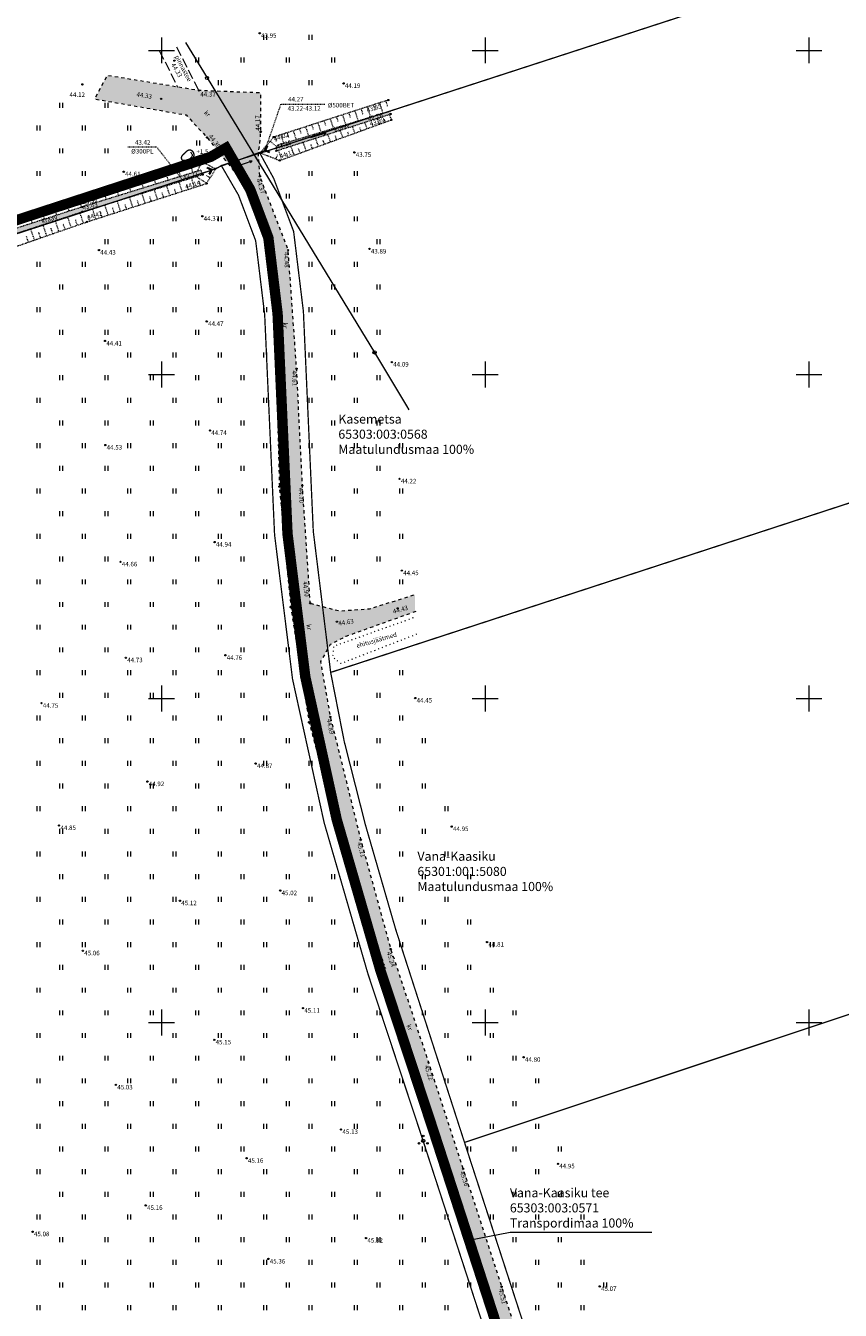
# Model space of a CAD drawing. Units: metres. Extents: x 555357 to 557191, y 6571777 to 6574406.
# Drawn here: x 556029 to 556155, y 6573406 to 6573604 of the extents above; entities that cross this region are included whole.
import ezdxf
from ezdxf.enums import TextEntityAlignment as Align

# ---------------------------------------------------------------- set-up
doc = ezdxf.new("R2010")
doc.units = ezdxf.units.M
for name, pattern in [('CENTER', [50.8, 31.75, -6.35, 6.35, -6.35]), ('KOLVIK', [1.25, 0.25, -1]), ('KRUUSKILL', [2, 1, -1]), ('NOLVAKRIIPS', [0.02001, 0.01, -1e-05, 0.01]), ('NOLVAPEAL', [0.02001, 0.01, -1e-05, 0.01]), ('PINNASTEE', [4, 3, -1]), ('TRUUP', [3.5, 2.5, -1]), ('VEEPIIR', [0.02001, 0.01, -1e-05, 0.01]), ('VIITJOON', [0.02001, 0.01, -1e-05, 0.01])]:
    doc.linetypes.add(name, pattern=pattern)
doc.layers.get('0').update_dxf_attribs({"color": 2, "lineweight": 0, "plot": 0})
for name, color, linetype, lineweight in [('0_hatch', 254, 'Continuous', 0), ('0_katastritunnus', 34, 'Continuous', 0), ('DP_plan_ala', 6, 'CENTER', 0), ('Topo_haljastus', 94, 'Continuous', 0), ('Topo_korgusEH2000', 7, 'Continuous', 0), ('Topo_mpohuliin', 6, 'Continuous', 0), ('Topo_piir', 34, 'Continuous', 0), ('Topo_post', 6, 'Continuous', 0), ('Topo_puu', 94, 'Continuous', 0), ('Topo_reljeef', 7, 'Continuous', 0), ('Topo_tee', 251, 'Continuous', 0), ('Topo_truup', 5, 'Continuous', 0), ('Topo_veekogu', 5, 'Continuous', 0), ('Topo_vork', 7, 'Continuous', 0)]:
    doc.layers.add(name, color=color, linetype=linetype, lineweight=lineweight)
doc.styles.add('ITALIC', font='italic.shx')
doc.styles.add('romanc', font='romanc')
doc.styles.get("Standard").update_dxf_attribs({"font": 'arial.ttf'})
doc.linetypes.add('MP_OHL', pattern='A,10,[138,mkm.shx,S=1,R=0,X=0,Y=0],6,[138,mkm.shx,S=1,R=180,X=0,Y=0],15', length=31)

# ---------------------------------------------------------------- blocks, each defined once
blk = doc.blocks.new('VKORIS')
at = {"color": 0, "linetype": 'Continuous'}
for p, q in [((0, 4), (0, -4)), ((-4, 0), (4, 0))]:
    blk.add_line(p, q, dxfattribs=at)
blk = doc.blocks.new('KIVISU')
at = {"color": 0, "linetype": 'Continuous', "flags": 128}
for points in [[(-2.05, -0.57), (-2.05, -0.58), (-2.05, -0.61), (-2.04, -0.66), (-2.04, -0.72), (-2.03, -0.79), (-2.02, -0.86), (-2, -0.93), (-1.98, -1), (-1.95, -1.06), (-1.92, -1.11), (-1.88, -1.16), (-1.84, -1.2), (-1.79, -1.23), (-1.74, -1.26), (-1.69, -1.29), (-1.63, -1.31), (-1.58, -1.32), (-1.52, -1.33), (-1.46, -1.34), (-1.4, -1.35), (-1.34, -1.36), (-1.28, -1.36), (-1.22, -1.36), (-1.15, -1.37), (-1.09, -1.37), (-1.03, -1.37), (-0.97, -1.37), (-0.9, -1.37), (-0.84, -1.37), (-0.78, -1.37), (-0.72, -1.37), (-0.65, -1.37), (-0.59, -1.37), (-0.53, -1.37), (-0.47, -1.37), (-0.4, -1.36), (-0.34, -1.36), (-0.28, -1.36), (-0.22, -1.36), (-0.15, -1.35), (-0.09, -1.35), (-0.03, -1.35), (0.03, -1.34), (0.1, -1.34), (0.16, -1.33), (0.22, -1.33), (0.28, -1.32), (0.34, -1.32), (0.41, -1.31), (0.47, -1.3), (0.53, -1.29), (0.59, -1.28), (0.65, -1.27), (0.71, -1.26), (0.77, -1.25), (0.83, -1.23), (0.89, -1.21), (0.95, -1.19), (1.01, -1.17), (1.06, -1.14), (1.12, -1.12), (1.17, -1.09), (1.22, -1.06), (1.28, -1.02), (1.32, -0.99), (1.37, -0.95), (1.42, -0.91), (1.46, -0.87), (1.51, -0.82), (1.55, -0.77), (1.59, -0.73), (1.62, -0.68), (1.66, -0.63), (1.69, -0.58), (1.72, -0.52), (1.75, -0.47), (1.78, -0.41), (1.8, -0.36), (1.82, -0.3), (1.84, -0.24), (1.86, -0.18), (1.88, -0.12), (1.89, -0.06), (1.9, 0), (1.91, 0.06), (1.91, 0.12), (1.92, 0.18), (1.92, 0.24), (1.92, 0.3), (1.92, 0.37), (1.91, 0.43), (1.9, 0.49), (1.9, 0.55), (1.88, 0.61), (1.87, 0.67), (1.85, 0.73), (1.84, 0.79), (1.82, 0.85), (1.79, 0.9), (1.77, 0.96), (1.74, 1.01), (1.71, 1.07), (1.68, 1.12), (1.64, 1.17), (1.6, 1.22), (1.57, 1.26), (1.52, 1.31), (1.48, 1.35), (1.44, 1.39), (1.39, 1.43), (1.34, 1.47), (1.29, 1.51), (1.24, 1.54), (1.19, 1.57), (1.13, 1.6), (1.08, 1.63), (1.02, 1.65), (0.96, 1.67), (0.91, 1.69), (0.85, 1.71), (0.79, 1.72), (0.73, 1.73), (0.67, 1.74), (0.61, 1.75), (0.55, 1.75), (0.49, 1.75), (0.42, 1.75), (0.36, 1.74), (0.31, 1.73), (0.25, 1.71), (0.19, 1.7), (0.13, 1.68), (0.07, 1.65), (0.02, 1.63), (-0.04, 1.6), (-0.09, 1.57), (-0.15, 1.54), (-0.2, 1.51), (-0.25, 1.48), (-0.3, 1.44), (-0.35, 1.4), (-0.4, 1.37), (-0.45, 1.33), (-0.5, 1.29), (-0.55, 1.25), (-0.59, 1.21), (-0.64, 1.16), (-0.68, 1.12), (-0.73, 1.08), (-0.77, 1.03), (-0.81, 0.99), (-0.86, 0.94), (-0.9, 0.9), (-0.94, 0.85), (-0.99, 0.81), (-1.03, 0.76), (-1.07, 0.72), (-1.12, 0.67), (-1.16, 0.63), (-1.21, 0.59), (-1.25, 0.54), (-1.3, 0.5), (-1.35, 0.46), (-1.4, 0.41), (-1.45, 0.37), (-1.5, 0.32), (-1.55, 0.27), (-1.61, 0.22), (-1.67, 0.17), (-1.73, 0.11), (-1.79, 0.04), (-1.85, -0.04), (-1.9, -0.14), (-1.96, -0.26), (-2.01, -0.4), (-2.05, -0.57)], [(0.72, -0.83), (0.81, -0.74), (0.94, -0.59), (1.08, -0.45), (1.21, -0.3), (1.33, -0.14), (1.38, 0.06), (1.38, 0.26), (1.33, 0.45), (1.25, 0.63), (1.12, 0.79), (0.99, 0.94), (0.86, 1.09)]]:
    blk.add_lwpolyline(points, dxfattribs=at)
blk = doc.blocks.new('PUPOST')
at = {"color": 0, "linetype": 'Continuous'}
blk.add_circle((0, 0), 0.5, dxfattribs=at)
blk = doc.blocks.new('PQQSAS')
at = {"color": 0, "linetype": 'Continuous'}
for centre, radius in [((0, 0), 0.5), ((0, 1.5), 0.25), ((-1.3, -0.75), 0.25), ((1.3, -0.75), 0.25)]:
    blk.add_circle(centre, radius, dxfattribs=at)
blk = doc.blocks.new('BEPOST')
at = {"color": 0, "linetype": 'Continuous'}
for radius in [0.5, 0.0467]:
    blk.add_circle((0, 0), radius, dxfattribs=at)
blk = doc.blocks.new('TORVAL')
at = {"color": 0, "linetype": 'Continuous', "lineweight": 0}
for p, q in [((-1.1, 0.9), (-0.9, 1.1)), ((-0.2, 0), (-1.1, 0.9)), ((-1.09, 0.89), (-0.79, 0.99)), ((-1.05, 0.85), (-0.75, 0.95)), ((-1.04, 0.96), (-0.83, 1.03)), ((-1.01, 0.81), (-0.71, 0.91)), ((0, 0), (-1, 1)), ((-1, -1), (0, 0)), ((-0.97, 0.77), (-0.67, 0.87)), ((-0.96, 1.04), (-0.87, 1.07)), ((-0.93, 0.73), (-0.63, 0.83)), ((0.2, 0), (-0.9, 1.1)), ((-0.9, -1.1), (0.2, 0)), ((-0.89, 0.69), (-0.59, 0.79)), ((-0.86, 0.65), (-0.55, 0.75)), ((-0.82, 0.61), (-0.51, 0.71)), ((-0.78, 0.57), (-0.47, 0.67)), ((-0.74, 0.54), (-0.43, 0.64)), ((-0.7, 0.5), (-0.39, 0.6)), ((-0.66, 0.46), (-0.35, 0.56)), ((-0.62, 0.42), (-0.31, 0.52)), ((-0.58, 0.38), (-0.28, 0.48)), ((-0.54, 0.34), (-0.24, 0.44)), ((-0.5, 0.3), (-0.2, 0.4)), ((-0.46, 0.26), (-0.16, 0.36)), ((-0.42, 0.22), (-0.12, 0.32)), ((-0.4, -0.2), (0.2, 0)), ((-0.38, 0.18), (-0.08, 0.28)), ((-0.34, 0.14), (-0.04, 0.24)), ((-0.32, -0.12), (0.16, 0.04)), ((-0.3, 0.1), (0, 0.2)), ((-0.26, 0.06), (0.04, 0.16)), ((-0.24, -0.04), (0.12, 0.08)), ((-0.22, 0.02), (0.08, 0.12)), ((-1.1, -0.9), (-0.2, 0)), ((-1.1, -0.9), (-0.5, -0.7)), ((-1.1, -0.9), (-0.9, -1.1)), ((-1.06, -0.94), (-0.58, -0.78)), ((-1.02, -0.82), (-0.42, -0.63)), ((-1.02, -0.98), (-0.66, -0.86)), ((-0.98, -1.02), (-0.74, -0.94)), ((-0.95, -0.75), (-0.35, -0.55)), ((-0.94, -1.06), (-0.82, -1.02)), ((-0.87, -0.67), (-0.27, -0.47)), ((-0.79, -0.59), (-0.19, -0.39)), ((-0.71, -0.51), (-0.11, -0.31)), ((-0.63, -0.43), (-0.03, -0.23)), ((-0.55, -0.35), (0.05, -0.15)), ((-0.47, -0.27), (0.13, -0.08))]:
    blk.add_line(p, q, dxfattribs=at)
blk = doc.blocks.new('SUUND')
at = {"color": 0}
for p in [(-2.5, 0), (1.78, 0.41), (1.78, -0.41)]:
    blk.add_line(p, (2.5, 0), dxfattribs=at)
blk = doc.blocks.new('HEIN')
at = {"color": 0, "linetype": 'Continuous'}
for p, q in [((-0.46, 0.76), (-0.46, -0.76)), ((0.46, 0.76), (0.46, -0.76))]:
    blk.add_line(p, q, dxfattribs=at)

msp = doc.modelspace()

# ---------------------------------------------------------------- hatches: boundary and pattern name
at = {"layer": '0_hatch'}
h = msp.add_hatch(color=256, dxfattribs=at)
h.dxf.hatch_style = 1
h.paths.add_polyline_path([(556139.969, 6573300.639), (556137.11, 6573306.044), (556131.007, 6573322.464), (556125.029, 6573340.242), (556119.416, 6573357.329), (556113.492, 6573375.634), (556107.758, 6573392.945), (556102.539, 6573409.239), (556096.596, 6573427.408), (556093.172, 6573437.913), (556090.306, 6573437.776), (556093.698, 6573426.696), (556099.582, 6573408.416), (556104.792, 6573392.121), (556110.467, 6573374.773), (556116.449, 6573356.499), (556122.227, 6573339.638), (556128.013, 6573321.826), (556133.12, 6573304.443), (556133.372, 6573300.658), (556132.308, 6573296.535), (556131.519, 6573293.477), (556131.913, 6573293.647), (556142.693, 6573297.785)])
h.paths.add_polyline_path([(556065.329, 6573593.425), (556055.776, 6573593.799), (556041.611, 6573596.121), (556039.675, 6573592.506), (556053.805, 6573590.029), (556057.033, 6573586.556), (556060.142, 6573582.687), (556062.549, 6573579.654), (556066.866, 6573568.326), (556067.756, 6573550.828), (556068.204, 6573532.693), (556069.968, 6573514.097), (556072.799, 6573496.313), (556077.832, 6573477.593), (556083.17, 6573460.395), (556088.676, 6573443.101), (556090.306, 6573437.776), (556093.172, 6573437.913), (556091.241, 6573443.836), (556085.402, 6573461.338), (556080.769, 6573478.2), (556076.062, 6573497.173), (556074.563, 6573505.684), (556076.074, 6573508.326), (556078.498, 6573509.579), (556089.173, 6573513.386), (556089.173, 6573516.029), (556082.126, 6573513.839), (556077.445, 6573513.521), (556072.979, 6573514.681), (556071.769, 6573532.865), (556070.871, 6573550.875), (556069.572, 6573569.172), (556065.204, 6573580.571), (556064.965, 6573584.226), (556065.21, 6573585.694), (556065.33, 6573587.405)])
h = msp.add_hatch(color=4, dxfattribs=at)
h.dxf.hatch_style = 1
h.paths.add_polyline_path([(556085.384, 6573590.18), (556085.374, 6573590.601), (556067.69, 6573585.238), (556067.737, 6573584.502)])
h = msp.add_hatch(color=4, dxfattribs=at)
h.dxf.hatch_style = 1
h.paths.add_polyline_path([(555926.718, 6573538.108), (555955.792, 6573547.942), (555978.716, 6573555.627), (555995.829, 6573561.193), (556018.226, 6573568.681), (556037.765, 6573575.102), (556056.35, 6573580.837), (556056.096, 6573581.515), (556037.744, 6573575.829), (556018.079, 6573569.448), (555994.954, 6573562.136), (555978.516, 6573556.567), (555955.137, 6573548.787), (555926.409, 6573539.163), (555903.259, 6573531.824), (555883.557, 6573525.238), (555868.577, 6573520.435), (555868.914, 6573519.478), (555884.067, 6573524.531), (555903.281, 6573530.744), (555914.696, 6573534.252), (555916.022, 6573530.898), (555916.102, 6573522.427), (555916.669, 6573522.826), (555916.994, 6573531.065), (555917.448, 6573535.156)])

# ---------------------------------------------------------------- linework, layer by layer
at = {"layer": '0_katastritunnus', "ltscale": 0.5, "flags": 128}
msp.add_lwpolyline([(556125.744, 6573417.609), (556103.828, 6573417.609), (556097.221, 6573416.305)], dxfattribs=at)
at = {"layer": 'DP_plan_ala', "ltscale": 0.2, "const_width": 1.6}
msp.add_lwpolyline([(556023.565, 6573244.961), (556124.22, 6573290.318), (556136.903, 6573295.343), (556091.85, 6573433.764), (556083.79, 6573458.133), (556077.069, 6573481.304), (556072.213, 6573503.34), (556069.464, 6573525.409), (556067.935, 6573559.376), (556066.506, 6573571.101), (556063.713, 6573578.511), (556059.976, 6573584.94), (556057.601, 6573583.567), (556015.621, 6573569.892), (556002.375, 6573565.59), (555943.171, 6573545.859), (555922.494, 6573539.05), (555861.303, 6573518.911), (555910.942, 6573364.981), (555981.436, 6573364.981)], close=True, dxfattribs=at)
at = {"layer": 'Topo_haljastus', "linetype": 'KOLVIK', "ltscale": 0.5, "flags": 128}
msp.add_lwpolyline([(556089.392, 6573509.904), (556077.699, 6573505.373), (556076.458, 6573506.377), (556076.629, 6573508.072), (556088.915, 6573512.473), (556089.296, 6573512.609)], dxfattribs=at)
at = {"layer": 'Topo_korgusEH2000', "linetype": 'Continuous', "ltscale": 0.5}
for centre in [(556065.17, 6573602.63), (556052, 6573598.41), (556037.78, 6573594.75), (556078.12, 6573594.9), (556055.776, 6573593.799), (556049.954, 6573592.502), (556085.02, 6573592.327), (556085.384, 6573590.18), (556085.526, 6573589.28), (556065.33, 6573587.405), (556067.338, 6573586.621), (556057.033, 6573586.556), (556055.841, 6573583.005), (556067.737, 6573584.502), (556068.273, 6573583.018), (556079.8, 6573584.26), (556044.17, 6573581.27), (556056.35, 6573580.837), (556056.962, 6573579.453), (556062.549, 6573579.654), (556065.204, 6573580.571), (556037.336, 6573577.278), (556037.744, 6573575.829), (556037.765, 6573575.102), (556038.518, 6573573.54), (556056.31, 6573574.4), (556040.34, 6573569.19), (556069.572, 6573569.172), (556082.13, 6573569.36), (556066.866, 6573568.326), (556056.99, 6573558.18), (556041.28, 6573555.16), (556085.58, 6573551.91), (556067.756, 6573550.828), (556070.871, 6573550.875), (556057.48, 6573541.35), (556041.33, 6573539.1), (556086.76, 6573533.89), (556068.204, 6573532.693), (556071.769, 6573532.865), (556058.2, 6573524.13), (556043.67, 6573521.08), (556087.12, 6573519.72), (556069.968, 6573514.097), (556072.979, 6573514.681), (556086.48, 6573513.91), (556077.09, 6573511.85), (556044.5, 6573506.29), (556059.87, 6573506.66), (556089.2, 6573500.07), (556031.47, 6573499.27), (556072.799, 6573496.313), (556076.062, 6573497.173), (556064.54, 6573489.96), (556047.83, 6573487.18), (556034.19, 6573480.4), (556094.82, 6573480.24), (556077.832, 6573477.593), (556080.769, 6573478.2), (556068.34, 6573470.35), (556052.85, 6573468.8), (556100.29, 6573462.42), (556037.86, 6573461.07), (556083.17, 6573460.395), (556085.402, 6573461.338), (556071.86, 6573452.22), (556058.16, 6573447.33), (556105.93, 6573444.65), (556088.676, 6573443.101), (556091.241, 6573443.836), (556042.96, 6573440.38), (556077.74, 6573433.5), (556063.15, 6573429.06), (556111.22, 6573428.2), (556093.727, 6573426.6), (556096.596, 6573427.408), (556047.57, 6573421.79), (556030.1, 6573417.73), (556081.6, 6573416.75), (556066.52, 6573413.52), (556099.582, 6573408.416), (556102.539, 6573409.239), (556117.68, 6573409.29)]:
    msp.add_circle(centre, 0.1, dxfattribs=at)
at = {"layer": 'Topo_mpohuliin', "linetype": 'MP_OHL', "ltscale": 0.5, "flags": 128}
for points in [[(556053.693, 6573601.211), (556057.037, 6573595.739), (556082.916, 6573553.392)], [(556082.916, 6573553.392), (556087.817, 6573545.157), (556088.193, 6573544.525)]]:
    msp.add_lwpolyline(points, dxfattribs=at)
at = {"layer": 'Topo_piir', "const_width": 0.2, "flags": 128}
for points in [[(556271.76, 6573651.15), (556066.07, 6573584.39), (556065.18, 6573584.16), (556059.25, 6573582.21), (556058.42, 6573581.73), (556016.24, 6573567.99), (556003, 6573563.69), (555943.8, 6573543.96), (555923.12, 6573537.15), (555797.9, 6573495.94), (555765.75, 6573485.35), (555761.52, 6573485.48), (555702.78, 6573646.6), (555946.55, 6573705.91), (556109.34, 6574123.1), (556367.54, 6573932.77), (556375.08, 6573927.21), (556376.74, 6573921.89), (556444.19, 6573707.14), (556428.91, 6573702.18), (556384.35, 6573687.71), (556362.69, 6573680.68), (556271.76, 6573651.15)], [(556065.18, 6573584.16), (556066.07, 6573584.39), (556271.76, 6573651.15), (556362.69, 6573680.68), (556384.35, 6573687.71), (556428.91, 6573702.18), (556444.19, 6573707.14), (556463.63, 6573647.51), (556468.06, 6573633.27), (556488.43, 6573567.78), (556473.58, 6573562.93), (556441.52, 6573552.46), (556411.54, 6573542.67), (556380.59, 6573532.54), (556325.31, 6573514.45), (556276.96, 6573498.63), (556222.34, 6573478.65), (556200.88, 6573544.73), (556076.13, 6573504.02), (556073.45, 6573525.75), (556071.92, 6573559.71), (556070.41, 6573572.06), (556067.34, 6573580.23), (556065.18, 6573584.16)], [(556059.25, 6573582.21), (556065.18, 6573584.16), (556067.34, 6573580.23), (556070.41, 6573572.06), (556071.92, 6573559.71), (556073.45, 6573525.75), (556076.13, 6573504.02), (556078.22, 6573493.39), (556081.5, 6573480.49), (556086.17, 6573464.38), (556096.8, 6573431.5), (556119.9, 6573360.51), (556140, 6573298.73), (556134.42, 6573296.51), (556089.95, 6573433.14), (556081.88, 6573457.54), (556075.13, 6573480.81), (556070.24, 6573503), (556067.47, 6573525.24), (556065.94, 6573559.21), (556064.55, 6573570.62), (556061.9, 6573577.65), (556059.25, 6573582.21)], [(556059.25, 6573582.21), (556061.9, 6573577.65), (556064.55, 6573570.62), (556065.94, 6573559.21), (556067.47, 6573525.24), (556070.24, 6573503), (556075.13, 6573480.81), (556081.88, 6573457.54), (556089.95, 6573433.14), (556134.42, 6573296.51), (556123.44, 6573292.16), (556024.73, 6573247.68), (555924.23, 6573533.99), (555923.12, 6573537.15), (555943.8, 6573543.96), (556003, 6573563.69), (556016.24, 6573567.99), (556058.42, 6573581.73), (556059.25, 6573582.21)], [(556078.22, 6573493.39), (556076.13, 6573504.02), (556200.88, 6573544.73), (556222.34, 6573478.65), (556223.91, 6573473.8), (556096.8, 6573431.5), (556086.17, 6573464.38), (556081.5, 6573480.49), (556078.22, 6573493.39)], [(556119.9, 6573360.51), (556096.8, 6573431.5), (556223.91, 6573473.8), (556246.94, 6573402.66), (556119.9, 6573360.51)]]:
    msp.add_lwpolyline(points, dxfattribs=at)
at = {"layer": 'Topo_reljeef', "linetype": 'NOLVAKRIIPS', "ltscale": 0.5}
for p, q in [((556079.865, 6573590.664), (556080.375, 6573589.085)), ((556080.817, 6573590.971), (556081.074, 6573590.173)), ((556081.768, 6573591.278), (556082.289, 6573589.665)), ((556082.72, 6573591.585), (556082.983, 6573590.77)), ((556083.672, 6573591.892), (556084.203, 6573590.246)), ((556084.623, 6573592.199), (556084.892, 6573591.368)), ((556074.155, 6573588.821), (556074.632, 6573587.343)), ((556075.107, 6573589.128), (556075.348, 6573588.381)), ((556076.058, 6573589.435), (556076.546, 6573587.924)), ((556077.01, 6573589.742), (556077.257, 6573588.978)), ((556077.962, 6573590.049), (556078.46, 6573588.504)), ((556078.913, 6573590.356), (556079.165, 6573589.575)), ((556081.766, 6573587.915), (556081.408, 6573588.901)), ((556082.706, 6573588.256), (556082.533, 6573588.732)), ((556083.646, 6573588.598), (556083.313, 6573589.514)), ((556084.586, 6573588.939), (556084.426, 6573589.38)), ((556085.526, 6573589.28), (556085.219, 6573590.127)), ((556068.445, 6573586.978), (556068.889, 6573585.602)), ((556069.397, 6573587.285), (556069.622, 6573586.589)), ((556070.348, 6573587.592), (556070.803, 6573586.182)), ((556071.3, 6573587.9), (556071.53, 6573587.186)), ((556072.252, 6573588.207), (556072.718, 6573586.763)), ((556073.203, 6573588.514), (556073.439, 6573587.783)), ((556076.126, 6573585.868), (556075.693, 6573587.062)), ((556077.066, 6573586.209), (556076.856, 6573586.789)), ((556078.006, 6573586.551), (556077.598, 6573587.675)), ((556078.946, 6573586.892), (556078.748, 6573587.437)), ((556079.886, 6573587.233), (556079.503, 6573588.288)), ((556080.826, 6573587.574), (556080.641, 6573588.084)), ((556066.79, 6573585.989), (556067.692, 6573585.206)), ((556067.493, 6573586.671), (556067.713, 6573585.991)), ((556070.486, 6573583.821), (556069.977, 6573585.223)), ((556071.426, 6573584.162), (556071.178, 6573584.846)), ((556072.366, 6573584.504), (556071.882, 6573585.836)), ((556073.306, 6573584.845), (556073.071, 6573585.494)), ((556074.246, 6573585.186), (556073.788, 6573586.449)), ((556075.186, 6573585.527), (556074.963, 6573586.141)), ((556055.338, 6573582.849), (556055.559, 6573582.133)), ((556056.261, 6573582.787), (556055.506, 6573581.332)), ((556067.67, 6573583.25), (556067.94, 6573583.952)), ((556068.606, 6573583.139), (556068.072, 6573584.61)), ((556069.546, 6573583.48), (556069.285, 6573584.198)), ((556048.65, 6573580.78), (556049.094, 6573579.346)), ((556049.606, 6573581.075), (556049.828, 6573580.358)), ((556050.561, 6573581.371), (556051.005, 6573579.938)), ((556051.516, 6573581.667), (556051.738, 6573580.95)), ((556052.472, 6573581.962), (556052.915, 6573580.529)), ((556053.427, 6573582.258), (556053.649, 6573581.542)), ((556054.382, 6573582.554), (556054.825, 6573581.121)), ((556057.522, 6573580.331), (556056.877, 6573580.743)), ((556042.919, 6573579.006), (556043.363, 6573577.57)), ((556043.874, 6573579.301), (556044.096, 6573578.584)), ((556044.829, 6573579.597), (556045.273, 6573578.162)), ((556045.785, 6573579.893), (556046.007, 6573579.175)), ((556046.74, 6573580.188), (556047.184, 6573578.754)), ((556047.695, 6573580.484), (556047.917, 6573579.767)), ((556051.288, 6573577.634), (556050.809, 6573579.127)), ((556053.192, 6573578.245), (556052.72, 6573579.717)), ((556054.145, 6573578.55), (556053.91, 6573579.281)), ((556055.097, 6573578.855), (556054.632, 6573580.307)), ((556056.984, 6573579.488), (556055.352, 6573580.529)), ((556056.049, 6573579.16), (556055.818, 6573579.881)), ((556036.228, 6573576.947), (556036.448, 6573576.213)), ((556037.186, 6573577.233), (556037.618, 6573575.788)), ((556038.142, 6573577.527), (556038.365, 6573576.809)), ((556039.097, 6573577.823), (556039.542, 6573576.386)), ((556040.053, 6573578.119), (556040.275, 6573577.4)), ((556041.008, 6573578.414), (556041.453, 6573576.978)), ((556041.963, 6573578.71), (556042.186, 6573577.992)), ((556045.574, 6573575.802), (556045.076, 6573577.358)), ((556046.527, 6573576.108), (556046.279, 6573576.88)), ((556047.479, 6573576.413), (556046.987, 6573577.948)), ((556048.431, 6573576.718), (556048.187, 6573577.48)), ((556049.383, 6573577.023), (556048.898, 6573578.537)), ((556050.336, 6573577.329), (556050.095, 6573578.08)), ((556052.24, 6573577.939), (556052.003, 6573578.681)), ((556029.521, 6573574.943), (556030.007, 6573573.318)), ((556030.479, 6573575.229), (556030.719, 6573574.428)), ((556031.438, 6573575.516), (556031.91, 6573573.936)), ((556032.396, 6573575.802), (556032.628, 6573575.023)), ((556033.354, 6573576.088), (556033.812, 6573574.553)), ((556034.312, 6573576.374), (556034.538, 6573575.618)), ((556035.27, 6573576.661), (556035.715, 6573575.171)), ((556037.961, 6573573.347), (556037.395, 6573574.981)), ((556039.861, 6573573.97), (556039.342, 6573575.589)), ((556040.813, 6573574.276), (556040.555, 6573575.08)), ((556041.765, 6573574.581), (556041.253, 6573576.178)), ((556042.718, 6573574.886), (556042.463, 6573575.68)), ((556043.67, 6573575.192), (556043.164, 6573576.768)), ((556044.622, 6573575.497), (556044.371, 6573576.28)), ((556032.29, 6573571.385), (556031.695, 6573573.107)), ((556034.181, 6573572.039), (556033.595, 6573573.732)), ((556035.126, 6573572.366), (556034.835, 6573573.205)), ((556036.071, 6573572.693), (556035.495, 6573574.356)), ((556037.016, 6573573.02), (556036.73, 6573573.844)), ((556038.909, 6573573.665), (556038.648, 6573574.479)), ((556029.455, 6573570.404), (556029.15, 6573571.287)), ((556030.4, 6573570.731), (556029.794, 6573572.483)), ((556031.345, 6573571.058), (556031.045, 6573571.926)), ((556033.235, 6573571.712), (556032.94, 6573572.566))]:
    msp.add_line(p, q, dxfattribs=at)
at = {"layer": 'Topo_reljeef', "linetype": 'NOLVAPEAL', "ltscale": 0.5, "flags": 128}
for points in [[(556085.02, 6573592.327), (556067.338, 6573586.621), (556065.228, 6573584.188), (556068.273, 6573583.018), (556085.526, 6573589.28)], [(555869.883, 6573516.723), (555884.089, 6573521.132), (555905.917, 6573527.937), (555913.818, 6573530.796), (555914.529, 6573522.086), (555915.916, 6573520.993), (555917.457, 6573523.489), (555918.552, 6573531.672), (555927.745, 6573534.92), (555938.82, 6573538.236), (555956.983, 6573544.691), (555979.729, 6573551.924), (555996.46, 6573558.001), (556019.72, 6573567.035), (556038.518, 6573573.54), (556056.962, 6573579.453), (556058.386, 6573581.685), (556055.841, 6573583.005), (556037.336, 6573577.278), (556017.604, 6573571.382), (555994.68, 6573564.622), (555976.55, 6573558.94), (555954.861, 6573551.47), (555925.145, 6573542.23), (555902.123, 6573534.656), (555882.433, 6573528.044), (555867.74, 6573522.814)]]:
    msp.add_lwpolyline(points, dxfattribs=at)
at = {"layer": 'Topo_tee', "linetype": 'PINNASTEE', "ltscale": 0.5, "flags": 128}
for points in [[(556055.776, 6573593.799), (556052.229, 6573600.771)], [(556049.66, 6573600), (556052.47, 6573594.341)]]:
    msp.add_lwpolyline(points, dxfattribs=at)
at = {"layer": 'Topo_tee', "linetype": 'KRUUSKILL', "ltscale": 0.5, "flags": 128}
for points in [[(556072.996, 6573514.583), (556072.979, 6573514.681), (556071.769, 6573532.865), (556070.871, 6573550.875), (556069.572, 6573569.172), (556065.204, 6573580.571), (556064.965, 6573584.226), (556065.21, 6573585.694), (556065.33, 6573587.405), (556065.329, 6573593.425), (556055.776, 6573593.799), (556041.611, 6573596.121), (556039.675, 6573592.506), (556053.805, 6573590.029), (556057.033, 6573586.556), (556060.142, 6573582.687), (556062.549, 6573579.654), (556066.866, 6573568.326), (556067.756, 6573550.828), (556068.204, 6573532.693), (556069.968, 6573514.097), (556072.799, 6573496.313), (556077.832, 6573477.593), (556083.17, 6573460.395), (556088.676, 6573443.101), (556093.698, 6573426.696), (556099.582, 6573408.416), (556104.792, 6573392.121), (556110.467, 6573374.773), (556116.449, 6573356.499), (556122.227, 6573339.638), (556128.013, 6573321.826), (556133.12, 6573304.443), (556133.372, 6573300.658), (556132.308, 6573296.535), (556131.524, 6573293.498)], [(556072.979, 6573514.681), (556077.445, 6573513.521), (556082.126, 6573513.839), (556089.173, 6573516.029)], [(556089.267, 6573513.419), (556078.498, 6573509.579), (556076.074, 6573508.326), (556074.563, 6573505.684), (556076.062, 6573497.173), (556080.769, 6573478.2), (556085.402, 6573461.338), (556091.241, 6573443.836), (556096.596, 6573427.408), (556102.539, 6573409.239), (556107.758, 6573392.945), (556113.492, 6573375.634), (556119.416, 6573357.329), (556125.029, 6573340.242), (556131.007, 6573322.464), (556137.11, 6573306.044), (556139.969, 6573300.639), (556142.693, 6573297.785)]]:
    msp.add_lwpolyline(points, dxfattribs=at)
at = {"layer": 'Topo_truup', "linetype": 'VIITJOON', "ltscale": 0.5, "flags": 128}
for points in [[(556066.011, 6573584.583), (556068.466, 6573591.715), (556075.258, 6573591.68)], [(556053.236, 6573579.993), (556049.271, 6573585.082), (556044.783, 6573585.051)]]:
    msp.add_lwpolyline(points, dxfattribs=at)
at = {"layer": 'Topo_truup', "linetype": 'TRUUP', "ltscale": 0.5, "const_width": 0.15, "flags": 128}
msp.add_lwpolyline([(556057.726, 6573581.574), (556066.011, 6573584.583)], dxfattribs=at)
at = {"layer": 'Topo_veekogu', "linetype": 'VEEPIIR', "ltscale": 0.5, "flags": 128}
for points in [[(556085.374, 6573590.601), (556067.69, 6573585.238), (556067.737, 6573584.502), (556085.384, 6573590.18)], [(555868.914, 6573519.478), (555884.067, 6573524.531), (555903.281, 6573530.744), (555914.696, 6573534.252), (555916.022, 6573530.898), (555916.102, 6573522.427), (555916.669, 6573522.826), (555916.994, 6573531.065), (555917.448, 6573535.156), (555926.718, 6573538.108), (555955.792, 6573547.942), (555978.716, 6573555.627), (555995.829, 6573561.193), (556018.226, 6573568.681), (556037.765, 6573575.102), (556056.35, 6573580.837), (556056.096, 6573581.515), (556037.744, 6573575.829), (556018.079, 6573569.448), (555994.954, 6573562.136), (555978.516, 6573556.567), (555955.137, 6573548.787), (555926.409, 6573539.163), (555903.259, 6573531.824), (555883.557, 6573525.238), (555868.577, 6573520.435)]]:
    msp.add_lwpolyline(points, dxfattribs=at)

# ---------------------------------------------------------------- block references
at = {"layer": 'Topo_haljastus', "linetype": 'KOLVIK', "ltscale": 0.5, "xscale": 0.5, "yscale": 0.5, "zscale": 0.5}
for p in [(556066, 6573602), (556073, 6573602), (556055.5, 6573598.5), (556062.5, 6573598.5), (556069.5, 6573598.5), (556076.5, 6573598.5), (556059, 6573595), (556066, 6573595), (556073, 6573595), (556034.5, 6573591.5), (556041.5, 6573591.5), (556031, 6573588), (556038, 6573588), (556045, 6573588), (556052, 6573588), (556034.5, 6573584.5), (556041.5, 6573584.5), (556055.652, 6573585.701), (556031, 6573581), (556038, 6573581), (556073, 6573581), (556080, 6573581), (556069.5, 6573577.5), (556076.5, 6573577.5), (556052, 6573574), (556059, 6573574), (556073, 6573574), (556080, 6573574), (556041.5, 6573570.5), (556048.5, 6573570.5), (556055.5, 6573570.5), (556062.5, 6573570.5), (556076.5, 6573570.5), (556083.5, 6573570.5), (556031, 6573567), (556038, 6573567), (556045, 6573567), (556052, 6573567), (556059, 6573567), (556073, 6573567), (556080, 6573567), (556034.5, 6573563.5), (556041.5, 6573563.5), (556048.5, 6573563.5), (556055.5, 6573563.5), (556062.5, 6573563.5), (556076.5, 6573563.5), (556083.5, 6573563.5), (556031, 6573560), (556038, 6573560), (556045, 6573560), (556052, 6573560), (556059, 6573560), (556066, 6573560), (556073, 6573560), (556080, 6573560), (556034.5, 6573556.5), (556041.5, 6573556.5), (556048.5, 6573556.5), (556055.5, 6573556.5), (556062.5, 6573556.5), (556076.5, 6573556.5), (556083.5, 6573556.5), (556031, 6573553), (556038, 6573553), (556045, 6573553), (556052, 6573553), (556059, 6573553), (556066, 6573553), (556073, 6573553), (556080, 6573553), (556034.5, 6573549.5), (556041.5, 6573549.5), (556048.5, 6573549.5), (556055.5, 6573549.5), (556062.5, 6573549.5), (556076.5, 6573549.5), (556083.5, 6573549.5), (556031, 6573546), (556038, 6573546), (556045, 6573546), (556052, 6573546), (556059, 6573546), (556066, 6573546), (556073, 6573546), (556080, 6573546), (556034.5, 6573542.5), (556041.5, 6573542.5), (556048.5, 6573542.5), (556055.5, 6573542.5), (556062.5, 6573542.5), (556076.5, 6573542.5), (556083.5, 6573542.5), (556031, 6573539), (556038, 6573539), (556045, 6573539), (556052, 6573539), (556059, 6573539), (556066, 6573539), (556073, 6573539), (556080, 6573539), (556087, 6573539), (556034.5, 6573535.5), (556041.5, 6573535.5), (556048.5, 6573535.5), (556055.5, 6573535.5), (556062.5, 6573535.5), (556076.5, 6573535.5), (556083.5, 6573535.5), (556031, 6573532), (556038, 6573532), (556045, 6573532), (556052, 6573532), (556059, 6573532), (556066, 6573532), (556080, 6573532), (556087, 6573532), (556034.5, 6573528.5), (556041.5, 6573528.5), (556048.5, 6573528.5), (556055.5, 6573528.5), (556062.5, 6573528.5), (556076.5, 6573528.5), (556083.5, 6573528.5), (556031, 6573525), (556038, 6573525), (556045, 6573525), (556052, 6573525), (556059, 6573525), (556066, 6573525), (556080, 6573525), (556087, 6573525), (556034.5, 6573521.5), (556041.5, 6573521.5), (556048.5, 6573521.5), (556055.5, 6573521.5), (556062.5, 6573521.5), (556076.5, 6573521.5), (556083.5, 6573521.5), (556031, 6573518), (556038, 6573518), (556045, 6573518), (556052, 6573518), (556059, 6573518), (556066, 6573518), (556080, 6573518), (556087, 6573518), (556034.5, 6573514.5), (556041.5, 6573514.5), (556048.5, 6573514.5), (556055.5, 6573514.5), (556062.5, 6573514.5), (556031, 6573511), (556038, 6573511), (556045, 6573511), (556052, 6573511), (556059, 6573511), (556066, 6573511), (556034.5, 6573507.5), (556041.5, 6573507.5), (556048.5, 6573507.5), (556055.5, 6573507.5), (556062.5, 6573507.5), (556069.5, 6573507.5), (556031, 6573504), (556038, 6573504), (556045, 6573504), (556052, 6573504), (556059, 6573504), (556066, 6573504), (556080, 6573504), (556087, 6573504), (556034.5, 6573500.5), (556041.5, 6573500.5), (556048.5, 6573500.5), (556055.5, 6573500.5), (556062.5, 6573500.5), (556069.5, 6573500.5), (556083.5, 6573500.5), (556031, 6573497), (556038, 6573497), (556045, 6573497), (556052, 6573497), (556059, 6573497), (556066, 6573497), (556080, 6573497), (556087, 6573497), (556034.5, 6573493.5), (556041.5, 6573493.5), (556048.5, 6573493.5), (556055.5, 6573493.5), (556062.5, 6573493.5), (556069.5, 6573493.5), (556083.5, 6573493.5), (556090.5, 6573493.5), (556031, 6573490), (556038, 6573490), (556045, 6573490), (556052, 6573490), (556059, 6573490), (556066, 6573490), (556073, 6573490), (556080, 6573490), (556087, 6573490), (556034.5, 6573486.5), (556041.5, 6573486.5), (556048.5, 6573486.5), (556055.5, 6573486.5), (556062.5, 6573486.5), (556069.5, 6573486.5), (556083.5, 6573486.5), (556090.5, 6573486.5), (556031, 6573483), (556038, 6573483), (556045, 6573483), (556052, 6573483), (556059, 6573483), (556066, 6573483), (556073, 6573483), (556087, 6573483), (556094, 6573483), (556034.5, 6573479.5), (556041.5, 6573479.5), (556048.5, 6573479.5), (556055.5, 6573479.5), (556062.5, 6573479.5), (556069.5, 6573479.5), (556083.5, 6573479.5), (556090.5, 6573479.5), (556031, 6573476), (556038, 6573476), (556045, 6573476), (556052, 6573476), (556059, 6573476), (556066, 6573476), (556073, 6573476), (556087, 6573476), (556094, 6573476), (556034.5, 6573472.5), (556041.5, 6573472.5), (556048.5, 6573472.5), (556055.5, 6573472.5), (556062.5, 6573472.5), (556069.5, 6573472.5), (556076.5, 6573472.5), (556090.5, 6573472.5), (556097.5, 6573472.5), (556031, 6573469), (556038, 6573469), (556045, 6573469), (556052, 6573469), (556059, 6573469), (556066, 6573469), (556073, 6573469), (556087, 6573469), (556094, 6573469), (556034.5, 6573465.5), (556041.5, 6573465.5), (556048.5, 6573465.5), (556055.5, 6573465.5), (556062.5, 6573465.5), (556069.5, 6573465.5), (556076.5, 6573465.5), (556090.5, 6573465.5), (556097.5, 6573465.5), (556031, 6573462), (556038, 6573462), (556045, 6573462), (556052, 6573462), (556059, 6573462), (556066, 6573462), (556073, 6573462), (556080, 6573462), (556087, 6573462), (556094, 6573462), (556101, 6573462), (556034.5, 6573458.5), (556041.5, 6573458.5), (556048.5, 6573458.5), (556055.5, 6573458.5), (556062.5, 6573458.5), (556069.5, 6573458.5), (556076.5, 6573458.5), (556090.5, 6573458.5), (556097.5, 6573458.5), (556031, 6573455), (556038, 6573455), (556045, 6573455), (556052, 6573455), (556059, 6573455), (556066, 6573455), (556073, 6573455), (556080, 6573455), (556094, 6573455), (556101, 6573455), (556034.5, 6573451.5), (556041.5, 6573451.5), (556048.5, 6573451.5), (556055.5, 6573451.5), (556062.5, 6573451.5), (556069.5, 6573451.5), (556076.5, 6573451.5), (556083.5, 6573451.5), (556090.5, 6573451.5), (556097.5, 6573451.5), (556104.5, 6573451.5), (556031, 6573448), (556038, 6573448), (556045, 6573448), (556052, 6573448), (556059, 6573448), (556066, 6573448), (556073, 6573448), (556080, 6573448), (556094, 6573448), (556101, 6573448), (556034.5, 6573444.5), (556041.5, 6573444.5), (556048.5, 6573444.5), (556055.5, 6573444.5), (556062.5, 6573444.5), (556069.5, 6573444.5), (556076.5, 6573444.5), (556083.5, 6573444.5), (556097.5, 6573444.5), (556104.5, 6573444.5), (556031, 6573441), (556038, 6573441), (556045, 6573441), (556052, 6573441), (556059, 6573441), (556066, 6573441), (556073, 6573441), (556080, 6573441), (556087, 6573441), (556094, 6573441), (556101, 6573441), (556108, 6573441), (556034.5, 6573437.5), (556041.5, 6573437.5), (556048.5, 6573437.5), (556055.5, 6573437.5), (556062.5, 6573437.5), (556069.5, 6573437.5), (556076.5, 6573437.5), (556083.5, 6573437.5), (556097.5, 6573437.5), (556104.5, 6573437.5), (556031, 6573434), (556038, 6573434), (556045, 6573434), (556052, 6573434), (556059, 6573434), (556066, 6573434), (556073, 6573434), (556080, 6573434), (556087, 6573434), (556101, 6573434), (556108, 6573434), (556034.5, 6573430.5), (556041.5, 6573430.5), (556048.5, 6573430.5), (556055.5, 6573430.5), (556062.5, 6573430.5), (556069.5, 6573430.5), (556076.5, 6573430.5), (556083.5, 6573430.5), (556090.5, 6573430.5), (556097.5, 6573430.5), (556104.5, 6573430.5), (556111.5, 6573430.5), (556031, 6573427), (556038, 6573427), (556045, 6573427), (556052, 6573427), (556059, 6573427), (556066, 6573427), (556073, 6573427), (556080, 6573427), (556087, 6573427), (556101, 6573427), (556108, 6573427), (556034.5, 6573423.5), (556041.5, 6573423.5), (556048.5, 6573423.5), (556055.5, 6573423.5), (556062.5, 6573423.5), (556069.5, 6573423.5), (556076.5, 6573423.5), (556083.5, 6573423.5), (556090.5, 6573423.5), (556104.5, 6573423.5), (556111.5, 6573423.5), (556031, 6573420), (556038, 6573420), (556045, 6573420), (556052, 6573420), (556059, 6573420), (556066, 6573420), (556073, 6573420), (556080, 6573420), (556087, 6573420), (556094, 6573420), (556101, 6573420), (556108, 6573420), (556115, 6573420), (556034.5, 6573416.5), (556041.5, 6573416.5), (556048.5, 6573416.5), (556055.5, 6573416.5), (556062.5, 6573416.5), (556069.5, 6573416.5), (556076.5, 6573416.5), (556083.5, 6573416.5), (556090.5, 6573416.5), (556104.5, 6573416.5), (556111.5, 6573416.5), (556031, 6573413), (556038, 6573413), (556045, 6573413), (556052, 6573413), (556059, 6573413), (556066, 6573413), (556073, 6573413), (556080, 6573413), (556087, 6573413), (556094, 6573413), (556108, 6573413), (556115, 6573413), (556034.5, 6573409.5), (556041.5, 6573409.5), (556048.5, 6573409.5), (556055.5, 6573409.5), (556062.5, 6573409.5), (556069.5, 6573409.5), (556076.5, 6573409.5), (556083.5, 6573409.5), (556090.5, 6573409.5), (556097.5, 6573409.5), (556104.5, 6573409.5), (556111.5, 6573409.5), (556118.5, 6573409.5), (556031, 6573406), (556038, 6573406), (556045, 6573406), (556052, 6573406), (556059, 6573406), (556066, 6573406), (556073, 6573406), (556080, 6573406), (556087, 6573406), (556094, 6573406), (556108, 6573406), (556115, 6573406)]:
    msp.add_blockref('HEIN', p, dxfattribs=at)
at = {"layer": 'Topo_post', "xscale": 0.5, "yscale": 0.5, "zscale": 0.5}
for name, p in [('PUPOST', (556057.037, 6573595.739)), ('BEPOST', (556082.916, 6573553.392))]:
    msp.add_blockref(name, p, dxfattribs=at)
at = {"layer": 'Topo_puu', "xscale": 0.5, "yscale": 0.5, "zscale": 0.5}
msp.add_blockref('PQQSAS', (556090.427, 6573431.75), dxfattribs=at)
at = {"layer": 'Topo_reljeef', "xscale": 0.5, "yscale": 0.5, "zscale": 0.5}
msp.add_blockref('KIVISU', (556054.085, 6573583.729), dxfattribs=at)
at = {"layer": 'Topo_truup', "ltscale": 0.5}
for p, xscale, yscale, zscale, rotation in [((556066.011, 6573584.583), 0.4999999999999999, 0.4999999999999999, 0.4999999999999999, 199.4841264053835), ((556057.726, 6573581.574), 0.5, 0.5, 0.5, 19.85958657668602)]:
    msp.add_blockref('TORVAL', p, dxfattribs=dict(at, xscale=xscale, yscale=yscale, zscale=zscale, rotation=rotation))
at = {"layer": 'Topo_truup', "linetype": 'TRUUP', "ltscale": 0.5, "xscale": 0.5, "yscale": 0.5, "zscale": 0.5, "rotation": 19.22631420809765}
msp.add_blockref('SUUND', (556062.824, 6573582.542), dxfattribs=at)
at = {"layer": 'Topo_veekogu', "ltscale": 0.5, "xscale": 0.5, "yscale": 0.5, "zscale": 0.5, "rotation": 16.57400775331331}
msp.add_blockref('SUUND', (556074.233, 6573586.9), dxfattribs=at)
at = {"layer": 'Topo_vork', "linetype": 'Continuous', "xscale": 0.5, "yscale": 0.5, "zscale": 0.5}
for p in [(556050, 6573600), (556100, 6573600), (556150, 6573600), (556050, 6573550), (556100, 6573550), (556150, 6573550), (556050, 6573500), (556100, 6573500), (556150, 6573500), (556050, 6573450), (556100, 6573450), (556150, 6573450)]:
    msp.add_blockref('VKORIS', p, dxfattribs=at)

# ---------------------------------------------------------------- texts
at = {"layer": '0_katastritunnus', "ltscale": 0.5, "char_height": 1.4, "attachment_point": 1}
for s, insert in [('Kasemetsa\\P65303:003:0568\\PMaatulundusmaa 100%', (556077.319, 6573543.811)), ('Vana-Kaasiku\\P65301:001:5080\\PMaatulundusmaa 100%', (556089.529, 6573476.355)), ('Vana-Kaasiku tee\\P65303:003:0571\\PTranspordimaa 100%', (556103.806, 6573424.436))]:
    msp.add_mtext_dynamic_manual_height_columns(s, width=52.79081, gutter_width=12.5, heights=[0], dxfattribs=dict(at, insert=insert))
at = {"layer": 'Topo_haljastus', "linetype": 'KOLVIK', "ltscale": 0.5, "style": 'romanc'}
msp.add_text('ehitusjäätmed', height=0.7, rotation=16.0085, dxfattribs=at).set_placement((556083.214, 6573509.013), align=Align.MIDDLE_CENTER)
at = {"layer": 'Topo_korgusEH2000', "linetype": 'KOLVIK', "ltscale": 0.5, "style": 'ITALIC'}
for s, p in [(' 43.95', (556065.17, 6573602.63)), (' 44.19', (556078.12, 6573594.9)), (' 44.12', (556035.586, 6573593.522)), (' 44.37', (556055.79, 6573593.575)), (' 43.75', (556079.8, 6573584.26)), (' 44.61', (556044.17, 6573581.27)), (' 44.37', (556056.31, 6573574.4)), (' 44.43', (556040.34, 6573569.19)), (' 43.89', (556082.13, 6573569.36)), (' 44.47', (556056.99, 6573558.18)), (' 44.41', (556041.28, 6573555.16)), (' 44.09', (556085.58, 6573551.91)), (' 44.74', (556057.48, 6573541.35)), (' 44.53', (556041.33, 6573539.1)), (' 44.22', (556086.76, 6573533.89)), (' 44.94', (556058.2, 6573524.13)), (' 44.66', (556043.67, 6573521.08)), (' 44.45', (556087.12, 6573519.72)), (' 44.73', (556044.5, 6573506.29)), (' 44.76', (556059.87, 6573506.66)), (' 44.45', (556089.2, 6573500.07)), (' 44.75', (556031.47, 6573499.27)), (' 44.87', (556064.54, 6573489.96)), (' 44.92', (556047.83, 6573487.18)), (' 44.85', (556034.19, 6573480.4)), (' 44.95', (556094.82, 6573480.24)), (' 45.02', (556068.34, 6573470.35)), (' 45.12', (556052.85, 6573468.8)), (' 44.81', (556100.29, 6573462.42)), (' 45.06', (556037.86, 6573461.07)), (' 45.11', (556071.86, 6573452.22)), (' 45.15', (556058.16, 6573447.33)), (' 44.80', (556105.93, 6573444.65)), (' 45.03', (556042.96, 6573440.38)), (' 45.13', (556077.74, 6573433.5)), (' 45.16', (556063.15, 6573429.06)), (' 44.95', (556111.22, 6573428.2)), (' 45.16', (556047.57, 6573421.79)), (' 45.08', (556030.1, 6573417.73)), (' 45.32', (556081.6, 6573416.75)), (' 45.36', (556066.52, 6573413.52)), (' 45.07', (556117.68, 6573409.29))]:
    msp.add_text(s, height=0.7, dxfattribs=at).set_placement(p, align=Align.TOP_LEFT)
for s, rotation, p in [(' 44.33', 300.98038, (556051.939, 6573598.323)), (' 44.33', 351.25978, (556046.006, 6573593.605)), (' 44.17', 90.94154, (556064.547, 6573587.379)), (' 44.30', 307.2399, (556057.642, 6573587.291)), (' 44.31', 287.2172, (556063.491, 6573579.909)), (' 44.37', 289.8087, (556065.202, 6573580.476)), (' 44.48', 272.60355, (556069.615, 6573569.104)), (' 44.50', 271.94871, (556067.632, 6573568.299)), (' 44.70', 272.6101, (556068.537, 6573550.991)), (' 44.61', 271.71281, (556070.874, 6573550.817)), (' 44.82', 274.37364, (556069.004, 6573532.802)), (' 44.70', 273.83831, (556071.841, 6573532.757)), (' 44.90', 278.33788, (556072.454, 6573518.337)), (' 44.93', 278.56491, (556070.825, 6573514.297)), (' 44.43', 15.83321, (556085.449, 6573513.67)), (' 44.63', 9.10546, (556077.054, 6573511.903)), (' 45.01', 282.22723, (556073.619, 6573496.517)), (' 44.89', 282.39864, (556076.135, 6573497.113)), (' 45.11', 284.95658, (556080.847, 6573478.105)), (' 45.07', 285.70814, (556078.768, 6573477.753)), (' 45.25', 288.61712, (556083.917, 6573460.65)), (' 45.24', 288.19306, (556085.343, 6573461.203)), (' 45.28', 285.06662, (556089.475, 6573443.633)), (' 45.22', 288.43586, (556091.194, 6573443.713)), (' 45.39', 287.40802, (556094.539, 6573426.9)), (' 45.36', 287.25799, (556096.698, 6573427.345)), (' 45.53', 287.61237, (556100.33, 6573408.717)), (' 45.51', 283.64877, (556102.673, 6573409.179))]:
    msp.add_text(s, height=0.7, rotation=rotation, dxfattribs=at).set_placement(p, align=Align.TOP_LEFT)
at = {"layer": 'Topo_korgusEH2000', "ltscale": 0.5, "style": 'ITALIC'}
for s, rotation, p in [(' 43.65 ', 17.68965, (556081.673, 6573590.128)), (' 42.76 ', 15.37256, (556081.813, 6573588.815)), (' 43.39 ', 18.42379, (556082.16, 6573588.005)), (' 44.02 ', 18.9073, (556067.354, 6573585.681)), (' 43.25 ', 17.79451, (556067.733, 6573584.49)), (' 44.11 ', 19.93404, (556068.279, 6573583.009)), (' 44.33 ', 16.91715, (556052.567, 6573580.999)), (' 43.27 ', 19.22236, (556053.352, 6573579.668)), (' 44.14 ', 16.46031, (556053.624, 6573578.338)), (' 44.41 ', 17.98664, (556037.566, 6573576.327)), (' 43.50 ', 16.34576, (556037.75, 6573575.812)), (' 43.43 ', 14.02748, (556037.738, 6573575.098)), (' 44.42 ', 17.44593, (556038.503, 6573573.567))]:
    msp.add_text(s, height=0.7, rotation=rotation, dxfattribs=at).set_placement(p, align=Align.BOTTOM_LEFT)
at = {"layer": 'Topo_reljeef', "linetype": 'Continuous', "style": 'ITALIC'}
msp.add_text('+1.5', height=0.7, dxfattribs=at).set_placement((556056.339, 6573584.375), align=Align.MIDDLE_CENTER)
at = {"layer": 'Topo_tee', "linetype": 'PINNASTEE', "ltscale": 0.5, "style": 'romanc'}
msp.add_text('pinnastee', height=0.7, rotation=297.82246, dxfattribs=at).set_placement((556053.38, 6573597.227), align=Align.MIDDLE_CENTER)
at = {"layer": 'Topo_tee', "linetype": 'KRUUSKILL', "ltscale": 0.5, "style": 'romanc'}
for rotation, p in [(312.56949, (556057.087, 6573590.234)), (269.7819, (556069.139, 6573557.56)), (280.57366, (556072.792, 6573511.001)), (292.71029, (556088.315, 6573449.251))]:
    msp.add_text('kr', height=0.7, rotation=rotation, dxfattribs=at).set_placement(p, align=Align.MIDDLE_CENTER)
at = {"layer": 'Topo_truup', "linetype": 'Continuous', "ltscale": 0.5, "style": 'romanc'}
for s, p in [('44.27', (556070.753, 6573591.893)), ('43.22-43.12', (556072.04, 6573590.473)), ('%%C500BET', (556077.722, 6573590.969)), ('%%C300PL', (556047.039, 6573583.863)), ('43.42', (556047.107, 6573585.241))]:
    msp.add_text(s, height=0.7, dxfattribs=at).set_placement(p, align=Align.BOTTOM_CENTER)
at = {"layer": 'Topo_veekogu', "linetype": 'VEEPIIR', "ltscale": 0.5, "style": 'romanc'}
for p in [(556077.824, 6573588.13), (556032.694, 6573573.966)]:
    msp.add_text('kraav', height=0.7, rotation=16.0085, dxfattribs=at).set_placement(p, align=Align.MIDDLE_CENTER)

doc.saveas('drawing.dxf')
